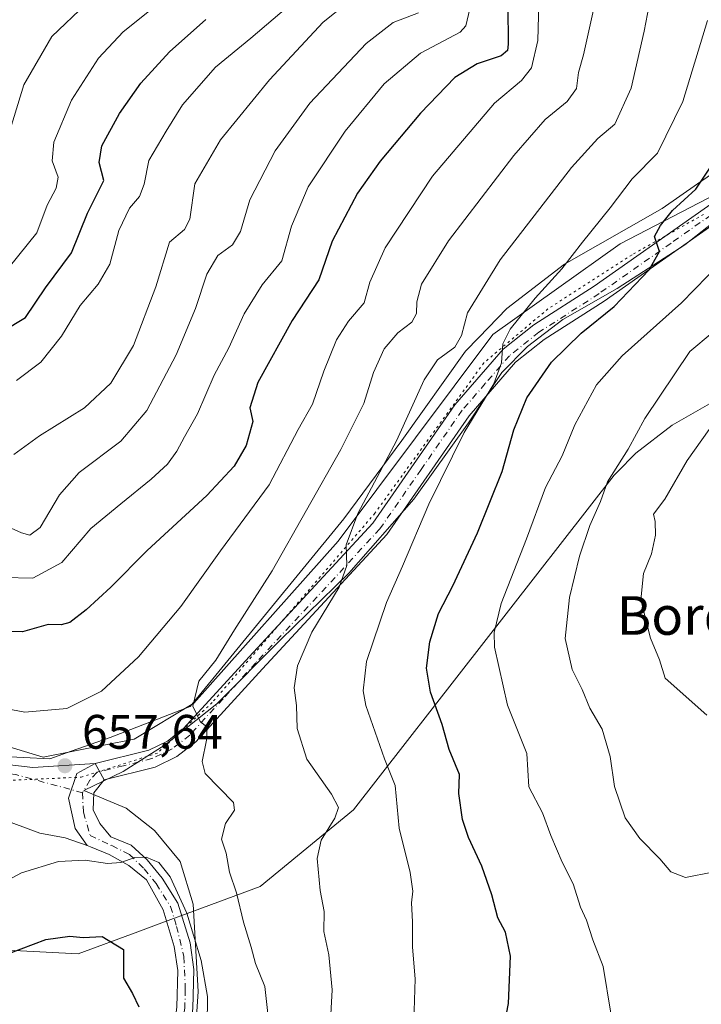
# Model space of a CAD drawing. Units: metres. Extents: x 634602 to 638057, y 4736686 to 4739066.
# Drawn here: x 634974 to 635115, y 4738527 to 4738731 of the extents above; entities that cross this region are included whole.
import ezdxf
from ezdxf.enums import TextEntityAlignment as Align

# ---------------------------------------------------------------- set-up
doc = ezdxf.new("R2010")
doc.units = ezdxf.units.M
doc.header["$MEASUREMENT"] = 0
doc.linetypes.add('DGN Style 4', pattern=[2.6384748266838614, 1.318413404963828, -0.6592067024819142, 0.001648016756204785, -0.6592067024819142])
doc.linetypes.add('DGN Style 5', pattern=[1.1536117293433497, 0.4944050268614355, -0.6592067024819142])
for name, color, linetype, lineweight in [('Arbolado forestal CxS', 92, 'Continuous', 0), ('Camino Cxs', 7, 'Continuous', 0), ('Camino eje', 30, 'DGN Style 4', 13), ('Curva de nivel maestra', 30, 'Continuous', 30), ('Curva de nivel normal', 30, 'Continuous', 0), ('Espacio natural protegido', 121, 'Continuous', 13), ('Espacio natural protegido CxS', 121, 'Continuous', 0), ('Pista pavimentada Cxs', 135, 'Continuous', 0), ('Pista pavimentada eje', 135, 'DGN Style 4', 0), ('Punto de cota en terreno', 7, 'Continuous', 0), ('Rótulo de punto de cota en terreno', 7, 'Continuous', 0), ('Texto cartográfico', 7, 'Continuous', 0), ('Vía pecuaria CxS', 92, 'Continuous', 13), ('Vía pecuaria eje', 92, 'DGN Style 5', 0)]:
    doc.layers.add(name, color=color, linetype=linetype, lineweight=lineweight)
doc.styles.add('Style-Arial', font='txt')

# ---------------------------------------------------------------- blocks, each defined once
blk = doc.blocks.new('*U4')
at = {"layer": 'Arbolado forestal CxS', "color": 92, "linetype": 'Continuous', "lineweight": 0}
blk.add_polyline3d([(634617.0663000002, 4738250.505200001, 683.1117999999988), (634609.9332999998, 4738616.069499999, 645.2704999999987), (634624.1996999999, 4738589.3465, 648.9026000000014), (634668.8903000001, 4738566.877699999, 646.5835999999981), (634707.8475000003, 4738560.084100001, 649.1904000000068), (634753.9649, 4738552.2763, 655.020399999994), (634755.6606999999, 4738552.6823, 654.9587999999932), (634794.9123000001, 4738562.069499999, 655.928700000004), (634806.8517000005, 4738573.942299999, 656.2158999999956), (634810.8479000004, 4738577.914100001, 656.254700000005), (634830.9184999998, 4738602.173900001, 657.6208000000044), (634852.0960999997, 4738613.767300001, 660.8058000000019), (634868.7203000003, 4738616.553099999, 660.8239999999934), (634891.2993000001, 4738613.728700001, 660.7446999999956), (634957.1520999996, 4738584.5507, 657.039300000004), (634978.7896999996, 4738577.961100001, 657.230899999995), (634997.6051000003, 4738581.726100001, 658.164499999999), (635009.9961000001, 4738589.187899999, 659.3224000000046), (635039.8925000001, 4738622.7093, 663.1919999999955), (635071.9287, 4738665.4915, 667.2351999999955), (635098.2703, 4738684.3147, 671.820000000007), (635123.6721000001, 4738697.4915, 677.1907999999967)], dxfattribs=at)
blk = doc.blocks.new('*U11')
at = {"layer": 'Espacio natural protegido CxS', "color": 121, "linetype": 'Continuous', "lineweight": 0, "flags": 128}
blk.add_lwpolyline([(635009.6824999999, 4738511.943600002), (635010.8960000004, 4738529.460499999), (635009.8364999993, 4738547.559400001), (635007.1366999989, 4738556.3654), (635001.8438999995, 4738562.8004), (634995.9740000009, 4738567.4374), (634987.2110999991, 4738571.090500002), (634995.3471999988, 4738575.0404), (635004.0684000013, 4738580.534300001), (635014.7266000008, 4738589.014100002), (635027.9009000009, 4738602.276900001), (635042.0743, 4738616.0806), (635055.5636999999, 4738631.3874), (635066.8731000008, 4738647.258199999), (635073.7843999992, 4738657.6481), (635079.0765000007, 4738663.029999998), (635086.3967000007, 4738668.605900002), (635097.6288999999, 4738675.0707), (635111.6221000003, 4738684.108499999), (635124.3454, 4738694.112299999)], dxfattribs=at)
blk = doc.blocks.new('5PATER')
at = {"layer": 'Punto de cota en terreno', "linetype": 'Continuous', "lineweight": 0}
h = blk.add_hatch(color=51, dxfattribs=at)
edge = h.paths.add_edge_path()
edge.add_ellipse((0, 0), major_axis=(-0.1095731443231308, -0.1110710700762829), ratio=0.9994222409660322, start_angle=0, end_angle=360)

msp = doc.modelspace()

# ---------------------------------------------------------------- linework, layer by layer
at = {"layer": 'Arbolado forestal CxS', "color": 92, "linetype": 'Continuous', "lineweight": 0}
for points in [[(635123.6721000001, 4738697.4915, 677.1907999999967), (635098.2703, 4738684.3147, 671.820000000007), (635071.9287, 4738665.4915, 667.2351999999955), (635039.8925000001, 4738622.7093, 663.1919999999955), (635009.9961000001, 4738589.187899999, 659.3224000000046), (634997.6051000003, 4738581.726100001, 658.164499999999), (634978.7896999996, 4738577.961100001, 657.230899999995), (634957.1520999996, 4738584.5507, 657.039300000004), (634891.2993000001, 4738613.728700001, 660.7446999999956), (634868.7203000003, 4738616.553099999, 660.8239999999934), (634852.0960999997, 4738613.767300001, 660.8058000000019), (634830.9184999998, 4738602.173900001, 657.6208000000044), (634810.8479000004, 4738577.914100001, 656.254700000005), (634806.8517000005, 4738573.942299999, 656.2158999999956), (634794.9123000001, 4738562.069499999, 655.928700000004), (634755.6606999999, 4738552.6823, 654.9587999999932)], [(635123.6721000001, 4738697.4915, 677.1907999999967), (635098.2703, 4738684.3147, 671.820000000007), (635071.9287, 4738665.4915, 667.2351999999955), (635039.8925000001, 4738622.7093, 663.1919999999955), (635009.9961000001, 4738589.187899999, 659.3224000000046), (634997.6051000003, 4738581.726100001, 658.164499999999), (634978.7896999996, 4738577.961100001, 657.230899999995), (634957.1520999996, 4738584.5507, 657.039300000004), (634891.2993000001, 4738613.728700001, 660.7446999999956), (634868.7203000003, 4738616.553099999, 660.8239999999934), (634852.0960999997, 4738613.767300001, 660.8058000000019), (634830.9184999998, 4738602.173900001, 657.6208000000044), (634810.8479000004, 4738577.914100001, 656.254700000005), (634806.8517000005, 4738573.942299999, 656.2158999999956), (634794.9123000001, 4738562.069499999, 655.928700000004)]]:
    msp.add_polyline3d(points, dxfattribs=at)
at = {"layer": 'Camino Cxs', "color": 7, "linetype": 'Continuous', "lineweight": 0, "extrusion": (0.0834541523183189, -0.1570977909589215, 0.9840506534404913), "elevation": -690779.0697711357, "flags": 128}
msp.add_lwpolyline([(2783819.174838776, 3824979.275301323), (2783819.174838776, 3824983.181681311)], dxfattribs=at)
msp.add_lwpolyline([(2783819.174838776, 3824979.275301323), (2783819.174838776, 3824983.181681311)], dxfattribs=at)
at = {"layer": 'Camino Cxs', "color": 7, "linetype": 'Continuous', "lineweight": 0}
for points in [[(634989.5900999998, 4738576.690099999, 658.8508000000002), (635000.6801000005, 4738579.450099999, 659.8969999999972), (635004.5301000001, 4738581.280099999, 659.755799999999), (635007.8601000002, 4738583.9001, 660.2578000000067), (635021.4600999998, 4738598.780099999, 663.9731999999931), (635047.0601000005, 4738626.4301, 667.3524999999936), (635064.0601000005, 4738650.960100001, 672.2017000000051), (635074.0301000001, 4738662.470100001, 673.9284999999945), (635080.3601000002, 4738667.5001, 674.2511999999988), (635092.8800999997, 4738675.550100001, 675.366200000004), (635122.6401000004, 4738696.460100001, 679.828800000003), (635129.7100999998, 4738702.420100001, 681.8383999999933), (635152.1101000002, 4738736.280099999, 688.1891000000032), (635173.2701000003, 4738768.0001, 692.0795999999973), (635184.1601, 4738794.270099999, 696.8019000000058), (635193.4101, 4738814.2301, 700.5625), (635196.5701000001, 4738825.440099999, 700.7581000000064), (635196.0201000003, 4738834.4001, 702.9694000000018)], [(635199.7100999998, 4738834.9801, 703.4495000000024), (635200.3300999999, 4738825.040100001, 702.4747000000062), (635196.9101, 4738812.940099999, 700.2837000000001), (635187.5701000001, 4738792.770099999, 697.3019999999962), (635176.5701000001, 4738766.2401, 693.0969999999943), (635155.2100999998, 4738734.220100001, 688.7399000000005), (635132.5201000003, 4738699.920100001, 681.4804000000004), (635124.9200999998, 4738693.5101, 679.0926999999938), (635094.9501, 4738672.460100001, 675.0236000000004), (635082.5301000001, 4738664.470100001, 675.8583000000071), (635076.6201, 4738659.770099999, 673.7796999999991), (635067.0000999998, 4738648.6801, 673.5280000000057), (635049.9700999996, 4738624.090100001, 669.7054999999964), (635024.2001, 4738596.2601, 664.7182999999932), (635010.4001000002, 4738581.170100001, 660.3876000000018), (635006.5000999998, 4738578.100099999, 659.452099999995), (635001.9501, 4738575.9301, 658.9330000000045), (634991.3935000002, 4738573.295299999, 658.1558999999979)], [(635124.9200999998, 4738693.5101, 679.0926999999938), (635094.9501, 4738672.460100001, 675.0236000000004), (635082.5301000001, 4738664.470100001, 675.8583000000071), (635076.6201, 4738659.770099999, 673.7796999999991), (635067.0000999998, 4738648.6801, 673.5280000000057), (635049.9700999996, 4738624.090100001, 669.7054999999964), (635024.2001, 4738596.2601, 664.7182999999932), (635010.4001000002, 4738581.170100001, 660.3876000000018), (635006.5000999998, 4738578.100099999, 659.452099999995), (635001.9501, 4738575.9301, 658.9330000000045), (634991.3935000002, 4738573.295299999, 658.1558999999979), (634989.5900999998, 4738576.690099999, 658.8508000000002), (635000.6801000005, 4738579.450099999, 659.8969999999972), (635004.5301000001, 4738581.280099999, 659.755799999999), (635007.8601000002, 4738583.9001, 660.2578000000067), (635021.4600999998, 4738598.780099999, 663.9731999999931), (635047.0601000005, 4738626.4301, 667.3524999999936), (635064.0601000005, 4738650.960100001, 672.2017000000051), (635074.0301000001, 4738662.470100001, 673.9284999999945), (635080.3601000002, 4738667.5001, 674.2511999999988), (635092.8800999997, 4738675.550100001, 675.366200000004), (635122.6401000004, 4738696.460100001, 679.828800000003)], [(635006.4600999998, 4738526.210100001, 653.8542000000016), (635006.6501000002, 4738533.8201, 654.4098999999987), (635005.9401000004, 4738538.800100001, 655.0396999999939), (635003.6300999997, 4738546.370100001, 655.2048000000068), (635000.1815, 4738552.601700001, 655.0037000000011), (634996.5383000001, 4738555.561899999, 655.5393999999942), (634992.4397, 4738557.8389, 656.4339000000036), (634988.5686999997, 4738559.4329, 657.226999999999), (634987.8718999998, 4738559.6753, 657.267399999997), (634985.4165000003, 4738563.217900001, 656.1438000000053), (634984.0415000003, 4738569.482100001, 657.0767999999953), (634985.7654999997, 4738574.576900001, 658.2608999999939), (634989.5900999998, 4738576.690099999, 658.8508000000002), (634991.3935000002, 4738573.295299999, 658.1558999999979), (634989.2516999999, 4738570.590500001, 657.6058000000048), (634989.1379000006, 4738567.061100001, 657.1977999999945), (634990.5040999996, 4738564.2147, 656.658500000005), (634992.7811000004, 4738561.4823, 656.3224000000046), (634996.9937000005, 4738559.774499999, 655.9042000000045), (635000.2955, 4738556.7005, 655.9042000000045), (635003.4501, 4738552.9001, 655.8218999999954), (635006.6801000005, 4738547.7601, 657.8911999999982), (635009.2001, 4738539.520099999, 657.9079000000056), (635009.9801000003, 4738534.020099999, 657.9048999999941), (635009.7801000001, 4738525.950099999, 656.7109999999957)], [(634989.5900999998, 4738576.690099999, 658.8508000000002), (634985.7654999997, 4738574.576900001, 658.2608999999939), (634984.0415000003, 4738569.482100001, 657.0767999999953), (634985.4165000003, 4738563.217900001, 656.1438000000053), (634987.8718999998, 4738559.6753, 657.267399999997)], [(634991.3935000002, 4738573.295299999, 658.1558999999979), (634989.2516999999, 4738570.590500001, 657.6058000000048), (634989.1379000006, 4738567.061100001, 657.1977999999945), (634990.5040999996, 4738564.2147, 656.658500000005), (634992.7811000004, 4738561.4823, 656.3224000000046), (634996.9937000005, 4738559.774499999, 655.9042000000045), (635000.2955, 4738556.7005, 655.9042000000045), (635003.4501, 4738552.9001, 655.8218999999954), (635006.6801000005, 4738547.7601, 657.8911999999982), (635009.2001, 4738539.520099999, 657.9079000000056), (635009.9801000003, 4738534.020099999, 657.9048999999941), (635009.7801000001, 4738525.950099999, 656.7109999999957), (635003.5401, 4738478.890100001, 655.4713999999949), (634999.9801000003, 4738442.7301, 655.0337000000001), (634992.5301000001, 4738396.440099999, 651.3665000000037), (634991.9001000002, 4738376.8201, 651.4036999999954), (634996.1700999998, 4738335.5701, 650.0022000000026)], [(634992.8701, 4738335.200099999, 648.9189000000042), (634988.5601000005, 4738376.710100001, 650.2516000000032), (634989.2200999996, 4738396.7601, 650.7486999999965), (634996.6801000005, 4738443.1601, 652.1993999999977), (635000.2301000003, 4738479.270099999, 654.1875), (635006.4600999998, 4738526.210100001, 653.8542000000016), (635006.6501000002, 4738533.8201, 654.4098999999987), (635005.9401000004, 4738538.800100001, 655.0396999999939), (635003.6300999997, 4738546.370100001, 655.2048000000068), (635000.1815, 4738552.601700001, 655.0037000000011), (634996.5383000001, 4738555.561899999, 655.5393999999942), (634992.4397, 4738557.8389, 656.4339000000036), (634988.5686999997, 4738559.4329, 657.226999999999), (634987.8718999998, 4738559.6753, 657.267399999997)]]:
    msp.add_polyline3d(points, dxfattribs=at)
at = {"layer": 'Camino eje', "color": 30, "linetype": 'DGN Style 4', "lineweight": 13}
for points in [[(635123.7801000001, 4738694.985099999, 679.2543000000006), (635108.7950999998, 4738684.460100001, 677.9021999999968), (635093.9151, 4738674.005100001, 674.9896000000008), (635081.4451000001, 4738665.985099999, 674.736699999994), (635075.3251, 4738661.120100001, 673.4241000000038), (635070.3400999998, 4738655.3651, 672.4259000000021), (635065.5301000001, 4738649.8201, 672.4593000000023), (635057.0301000001, 4738637.5551, 669.8365000000049), (635048.5151000004, 4738625.2601, 668.3530000000028), (635022.8300999999, 4738597.520099999, 663.5066999999982), (635016.0301000001, 4738590.0801, 662.0556999999973), (635009.1300999997, 4738582.5351, 660.046199999997), (635005.5151000004, 4738579.690099999, 659.5274999999965), (635003.2401000002, 4738578.6051, 659.2589000000007), (635001.3151000004, 4738577.690099999, 658.9588999999978), (634995.4250999996, 4738576.220100001, 658.7715000000027), (634989.8800999997, 4738574.840100001, 658.4082999999955), (634988.4600999998, 4738573.2391, 657.8950999999943), (634986.9518999998, 4738570.619700001, 657.3390999999974)], [(634986.9518999998, 4738570.619700001, 657.3390999999974), (634987.1107000001, 4738566.571699999, 656.7455000000045), (634988.5170999998, 4738561.761499999, 656.3141999999935), (634993.0088999998, 4738559.660700001, 656.312699999995), (634996.6520999996, 4738557.8389, 655.5356999999931), (634999.7260999996, 4738554.878900001, 655.4367000000057), (635002.1851000005, 4738551.790100001, 654.8261000000057), (635005.1551000001, 4738547.065099999, 656.5141000000004), (635006.4151, 4738542.9451, 656.2807999999932), (635007.9250999996, 4738536.670100001, 655.511799999993), (635008.2150999998, 4738529.8851, 655.0537999999942), (635008.1201, 4738526.0801, 654.7179999999935), (635005.0000999998, 4738502.550100001, 655.5840999999928), (635001.8850999996, 4738479.0801, 653.9391000000032), (635000.1101000002, 4738461.0251, 655.3888000000006), (634998.3300999999, 4738442.9451, 652.9594999999972), (634994.6051000003, 4738419.800100001, 651.8643000000011), (634990.8750999998, 4738396.600099999, 651.0412000000069), (634990.5601000005, 4738386.790100001, 650.9807000000001), (634990.2301000003, 4738376.765100001, 650.8270000000048), (634992.3850999996, 4738356.0101, 649.936400000006), (634994.5201000003, 4738335.3851, 649.4563000000053)]]:
    msp.add_polyline3d(points, dxfattribs=at)
at = {"layer": 'Curva de nivel maestra', "color": 30, "linetype": 'Continuous', "lineweight": 30, "flags": 128}
for points, elevation in [([(635074.9900000002, 4738733.5001), (635075.0800000001, 4738725.6601), (635074.9000000004, 4738724.3201), (635073.6399999997, 4738723.210100001), (635068.6600000003, 4738721.600099999), (635064.0300000003, 4738718.770099999), (635056.9500000002, 4738711.380100001), (635048.5999999996, 4738701.440099999), (635043.8499999996, 4738694.780099999), (635038.6500000004, 4738684.870100001), (635035.8600000005, 4738676.8301), (635030.3300000001, 4738668.4101), (635023.2699999996, 4738655.600099999), (635021.5700000003, 4738650.340100001), (635022.1799999997, 4738647.530099999), (635020.7999999998, 4738642.520099999), (635018.3600000005, 4738638.2401), (635012.6600000003, 4738632.1801), (635000.3300000001, 4738620.8101), (634992.7699999996, 4738613.220100001), (634987.6699999999, 4738608.4801), (634984.3300000001, 4738605.860099999), (634982.5199999996, 4738605.380100001), (634979.7999999998, 4738605.440099999), (634974.5099999999, 4738603.970100001), (634970.5899999999, 4738604.0001)], 650), ([(634970.4500000002, 4738666.2501), (634975.1600000003, 4738669.030099999), (634979.25, 4738675.1801), (634984.6500000004, 4738682.4301), (634988, 4738690.6601), (634991.3399999999, 4738697.440099999), (634990.3799999999, 4738701.170100001), (634990.9100000003, 4738704.620100001), (634994.5899999999, 4738711.300100001), (634998.9900000002, 4738717.550100001), (635004.9699999997, 4738724.0701), (635012.4400000004, 4738730.790100001)], 625), ([(635073.7000000002, 4738519.4101), (635075.1200000001, 4738527.0001), (635075.5700000003, 4738536.780099999), (635074.5, 4738541.7601), (635072.9100000003, 4738544.720100001), (635071.7000000002, 4738549.5001), (635069.6299999999, 4738555.4301), (635066.8499999996, 4738561.3201), (635065.6200000001, 4738565.090100001), (635064.8600000005, 4738570.4801), (635065, 4738574.380100001), (635062.8200000003, 4738579.5701), (635061.3799999999, 4738584.7301), (635059.0199999996, 4738591.450099999), (635058.1799999997, 4738596.390100001), (635058.8499999996, 4738601.860099999), (635060.6399999997, 4738607.720100001), (635063.5899999999, 4738613.450099999), (635068.7400000002, 4738624.450099999), (635073.8300000001, 4738637.120100001), (635076.2400000002, 4738645.780099999), (635078.9500000002, 4738652.440099999), (635084.0599999997, 4738659.780099999), (635090.2000000002, 4738665.8301), (635097.0300000003, 4738671.3201), (635104.2599999999, 4738678.9001), (635106.3799999999, 4738682.720100001), (635105.3600000005, 4738685.800100001), (635106.6399999997, 4738688.130100001), (635109.1100000005, 4738691.220100001), (635113.9299999997, 4738695.6501), (635120.4800000006, 4738705.440099999)], 674.9999999999999), ([(634950.7599999999, 4738523.4001), (634959.3700000001, 4738530.050100001), (634969.0899999999, 4738536.360099999), (634979.3300000001, 4738540.2501), (634984.3399999999, 4738540.940099999), (634987.0499999998, 4738540.610099999), (634991.0099999999, 4738540.860099999), (634995.4199999999, 4738538.1601), (634995.4000000004, 4738532.200099999), (634997.2800000003, 4738529.0601), (634998.5700000003, 4738526.290100001)], 650)]:
    msp.add_lwpolyline(points, dxfattribs=dict(at, elevation=elevation))
at = {"layer": 'Curva de nivel normal', "color": 30, "linetype": 'Continuous', "lineweight": 0, "flags": 128}
for points, elevation in [([(635038.0700000003, 4738519.6801), (635038.6299999999, 4738529.770099999), (635037.9400000004, 4738537.0801), (635036.8700000001, 4738541.9001), (635036.9500000002, 4738545.9901), (635036.1399999997, 4738550.390100001), (635035.5099999999, 4738557.020099999), (635036.3300000001, 4738560.790100001), (635039.1799999997, 4738565.350099999), (635039.9400000004, 4738567.540100001), (635038.4600000001, 4738570.290100001), (635033.3899999997, 4738577.600099999), (635031.3700000001, 4738583.9301), (635031.2699999996, 4738588.690099999), (635030.79, 4738592.340100001), (635031.4199999999, 4738596.9001), (635034.4100000003, 4738603.870100001), (635040.0599999997, 4738613.1801), (635041.6399999997, 4738617.6801), (635041.5, 4738621.9801), (635043.9400000004, 4738628.470100001), (635051.9199999999, 4738643.530099999), (635057.7100000001, 4738656.130100001), (635060.4500000002, 4738660.270099999), (635064, 4738662.880100001), (635065.4000000004, 4738665.350099999), (635066.6200000001, 4738670.040100001), (635073.4199999999, 4738680.9801), (635088.1600000003, 4738700.110099999), (635093.6299999999, 4738706.110099999), (635097.1299999999, 4738709.110099999), (635100.5300000003, 4738716.540100001), (635103.2000000002, 4738728.370100001), (635107.3799999999, 4738749.940099999)], 665), ([(634970.6600000003, 4738615.210100001), (634976.6600000003, 4738615.0801), (634982.6600000003, 4738618.290100001), (634988.6600000003, 4738625.370100001), (634994.8700000001, 4738630.4801), (635001.1699999999, 4738635.530099999), (635004.54, 4738638.640100001), (635006.5, 4738641.380100001), (635008.0300000003, 4738644.3301), (635010.75, 4738649.120100001), (635014.2000000002, 4738657.110099999), (635017.25, 4738662.780099999), (635020.4199999999, 4738669.780099999), (635024.1500000004, 4738675.780099999), (635028.1900000004, 4738680.780099999), (635030.2199999997, 4738687.940099999), (635033.6699999999, 4738696.100099999), (635041.3200000003, 4738707.610099999), (635049.3899999997, 4738717.440099999), (635056.9199999999, 4738723.780099999), (635065.1299999999, 4738728.110099999), (635066.2800000003, 4738729.440099999), (635068.3200000003, 4738738.030099999)], 645), ([(635081.4400000004, 4738734.110099999), (635081.1799999997, 4738726.440099999), (635079.9100000003, 4738720.780099999), (635077.8499999996, 4738718.110099999), (635072.2100000001, 4738713.4301), (635059.4299999997, 4738698.3101), (635049.5700000003, 4738683.450099999), (635046.4400000004, 4738676.360099999), (635045.2800000003, 4738672.110099999), (635042.04, 4738668.270099999), (635039.5, 4738664.4301), (635036.9100000003, 4738657.960100001), (635034.5800000001, 4738651.0701), (635031.5999999996, 4738645.8201), (635025.5599999997, 4738634.360099999), (635015.5, 4738620.720100001), (635007.3200000003, 4738609.200099999), (634998.5199999996, 4738598.800100001), (634990.8399999999, 4738591.6601), (634983.6900000004, 4738588.100099999), (634974.9600000001, 4738587.290100001), (634966.8899999997, 4738588.8201)], 655), ([(634969.6900000004, 4738676.970100001), (634977.4600000001, 4738686.5801), (634979.6100000005, 4738692.3301), (634981.5099999999, 4738695.860099999), (634981.8799999999, 4738698.140100001), (634980.6299999999, 4738701.460100001), (634981, 4738705.380100001), (634984.6600000003, 4738714.030099999), (634990.2599999999, 4738722.7501), (634995.3799999999, 4738728.220100001), (635002.5599999997, 4738733.940099999)], 620.0000000000001), ([(634971.2699999996, 4738705.690099999), (634974.7699999996, 4738717.220100001), (634980.5899999999, 4738727.270099999), (634987.6600000003, 4738733.9801)], 615.0000000000001), ([(635041.7699999996, 4738734.2401), (635036.7699999996, 4738730.200099999), (635025.6500000004, 4738718.290100001), (635015.5199999996, 4738705.840100001), (635010.1900000004, 4738696.700099999), (635009.1399999997, 4738689.440099999), (635008.0800000001, 4738687.300100001), (635004.9500000002, 4738684.620100001), (635002.0999999996, 4738675.4301), (634997.5199999996, 4738663.2601), (634992.79, 4738655.4801), (634987.3399999999, 4738650.3201), (634978.04, 4738644.540100001), (634972.7400000002, 4738640.670100001)], 635), ([(635031.0599999997, 4738734.8201), (635021.8099999997, 4738726.890100001), (635014.4500000002, 4738720.880100001), (635007.6699999999, 4738713.120100001), (635004.2400000002, 4738707.6501), (635000.6399999997, 4738701.540100001), (634999.7199999997, 4738696.630100001), (634998.7599999999, 4738694.110099999), (634996.6399999997, 4738691.720100001), (634994.4400000004, 4738687.0701), (634992.5800000001, 4738680.110099999), (634990.1900000004, 4738675.960100001), (634986.4600000001, 4738671.5601), (634982.6200000001, 4738665.170100001), (634978.3300000001, 4738659.8201), (634973.2699999996, 4738655.9801)], 630.0000000000001), ([(634965.0800000001, 4738628.5801), (634974.2800000003, 4738624.420100001), (634976.0099999999, 4738623.960100001), (634978.1799999997, 4738625.540100001), (634982.1600000003, 4738632.3101), (634986.2599999999, 4738636.920100001), (634994.8799999999, 4738643.4301), (635000.2400000002, 4738649.780099999), (635006.2999999998, 4738661.280099999), (635010.3600000005, 4738670.890100001), (635012.6600000003, 4738678.0001), (635014.9299999997, 4738681.870100001), (635017.9600000001, 4738684.110099999), (635019.6699999999, 4738686.860099999), (635021.5599999997, 4738693.440099999), (635026.8099999997, 4738703.530099999), (635034.0099999999, 4738713.440099999), (635045.7000000002, 4738725.780099999), (635051.2800000003, 4738730.140100001), (635056.5, 4738732.120100001)], 640), ([(635025.3099999997, 4738524.870100001), (635024.6699999999, 4738530.470100001), (635022.7199999997, 4738535.270099999), (635021.8499999996, 4738538.640100001), (635020.25, 4738543.790100001), (635018.7999999998, 4738549.860099999), (635017.3499999996, 4738554.200099999), (635016.6900000004, 4738558.0801), (635015.6900000004, 4738560.970100001), (635016.5300000003, 4738564.280099999), (635018.4199999999, 4738567.030099999), (635018.2199999997, 4738568.620100001), (635012.3099999997, 4738574.590100001), (635011.7100000001, 4738577.0701), (635012.6299999999, 4738581.540100001), (635012.75, 4738584.210100001), (635011.2999999998, 4738585.340100001), (635009.7599999999, 4738588.5801), (635011.0199999996, 4738593.700099999), (635014.54, 4738598.100099999), (635018.4400000004, 4738604.360099999), (635026.1799999997, 4738616.5801), (635040.4400000004, 4738641.700099999), (635045.1900000004, 4738651.2401), (635047.1600000003, 4738657.640100001), (635049.4199999999, 4738662.5601), (635052.2000000002, 4738665.890100001), (635055.0899999999, 4738668.050100001), (635056.1100000005, 4738669.860099999), (635056.1600000003, 4738672.2601), (635057.1399999997, 4738675.960100001), (635062.7199999997, 4738684.950099999), (635076.2199999997, 4738702.610099999), (635082.7599999999, 4738710.0701), (635087.3200000003, 4738713.780099999), (635089.25, 4738716.440099999), (635089.6399999997, 4738719.800100001), (635090.6900000004, 4738723.440099999), (635092.7100000001, 4738732.790100001)], 660), ([(635055.4800000006, 4738521.020099999), (635055.8200000003, 4738532.100099999), (635055.29, 4738538.640100001), (635055.2699999996, 4738543.860099999), (635055.0199999996, 4738547.790100001), (635055.3200000003, 4738550.2301), (635054.7699999996, 4738554.110099999), (635052.5, 4738563.300100001), (635051.6500000004, 4738572.120100001), (635049.4900000002, 4738577.620100001), (635045.5899999999, 4738588.6801), (635045.0300000003, 4738591.7501), (635045.7599999999, 4738597.780099999), (635049.8499999996, 4738610.050100001), (635053.2199999997, 4738617.520099999), (635058.6699999999, 4738630.390100001), (635065.9800000006, 4738645.200099999), (635072.0800000001, 4738655.300100001), (635073.7000000002, 4738659.640100001), (635073.9500000002, 4738663.5601), (635075.5099999999, 4738666.6601), (635080.6500000004, 4738673.020099999), (635086.1799999997, 4738679.120100001), (635090.4400000004, 4738684.6501), (635096.1600000003, 4738691.780099999), (635100.7199999997, 4738697.780099999), (635105.9600000001, 4738703.110099999), (635111.25, 4738713.780099999), (635116.3099999997, 4738730.530099999)], 670.0000000000001), ([(635096.3499999996, 4738524.970100001), (635094.7599999999, 4738534.640100001), (635092.6100000005, 4738540.170100001), (635091.3200000003, 4738544.2601), (635090.0599999997, 4738546.9001), (635088.5, 4738551.7301), (635086.2599999999, 4738556.2301), (635083.9299999997, 4738561.7501), (635082.1500000004, 4738566.460100001), (635079.3300000001, 4738571.860099999), (635078.9500000002, 4738578.720100001), (635074.9400000004, 4738588.790100001), (635072.2100000001, 4738600.800100001), (635072.1399999997, 4738603.8101), (635073.5999999996, 4738609.8201), (635078.8700000001, 4738623.210100001), (635082.79, 4738633.8201), (635086.25, 4738640.370100001), (635088.8799999999, 4738646.8301), (635093.3600000005, 4738655.110099999), (635098.7000000002, 4738661.110099999), (635110.9400000004, 4738672.0701), (635127.1200000001, 4738688.630100001)], 680), ([(635117.4000000004, 4738554.190099999), (635111.8200000003, 4738553.040100001), (635108.7400000002, 4738554.210100001), (635106.4600000001, 4738556.9301), (635102.3200000003, 4738561.120100001), (635099.3200000003, 4738565.440099999), (635097.1100000005, 4738571.9001), (635096.1799999997, 4738578.120100001), (635094.5099999999, 4738583.790100001), (635091.9900000002, 4738588.110099999), (635090.3600000005, 4738591.9901), (635088.2999999998, 4738596.140100001), (635086.9000000004, 4738602.540100001), (635087.7800000003, 4738611.090100001), (635089.8300000001, 4738619.610099999), (635091.9600000001, 4738625.9901), (635094.1799999997, 4738630.960100001), (635095.6699999999, 4738635.030099999), (635099.9299999997, 4738641.800100001), (635103.3600000005, 4738648.120100001), (635112.6500000004, 4738662.0001), (635126.5800000001, 4738673.590100001)], 685), ([(635116.1900000004, 4738586.6601), (635107.5599999997, 4738594.360099999), (635106.4100000003, 4738598.130100001), (635104.5499999998, 4738602.6601), (635102.5300000003, 4738610.540100001), (635103.0599999997, 4738616.0001), (635104.75, 4738620.120100001), (635105.5499999998, 4738623.960100001), (635105.5, 4738626.8101), (635105.1799999997, 4738628.290100001), (635107.5099999999, 4738631.450099999), (635112.1600000003, 4738639.450099999), (635120.8799999999, 4738651.780099999)], 690), ([(634931.1600000003, 4738524.0001), (634937.1900000004, 4738529.4001), (634944.4199999999, 4738534.800100001), (634950.3799999999, 4738539.5801), (634953.1500000004, 4738542.120100001), (634956.3399999999, 4738544.140100001), (634959.2100000001, 4738546.4101), (634963.8499999996, 4738549.090100001), (634968.7100000001, 4738551.040100001), (634974.3300000001, 4738554.0001), (634981.9400000004, 4738556.370100001), (634987.4699999997, 4738556.640100001), (634992.1100000005, 4738555.950099999), (634994.8899999997, 4738556.1601), (634997.79, 4738557.220100001), (635000.1399999997, 4738557.2601), (635002.7100000001, 4738556.170100001), (635005.0800000001, 4738553.210100001), (635008.5300000003, 4738545.6601), (635011.4800000006, 4738535.890100001), (635012.8099999997, 4738528.390100001), (635012.7800000003, 4738522.4101)], 655)]:
    msp.add_lwpolyline(points, dxfattribs=dict(at, elevation=elevation))
at = {"layer": 'Espacio natural protegido', "color": 121, "linetype": 'Continuous', "lineweight": 13, "flags": 128}
msp.add_lwpolyline([(635009.6825000005, 4738511.943600004), (635010.896000001, 4738529.4605), (635009.8365000021, 4738547.559400001), (635007.1367000017, 4738556.365400001), (635001.8439, 4738562.800399999), (634995.9740000013, 4738567.437400001), (634987.2111000019, 4738571.090500004), (634995.3472000017, 4738575.040400002), (635004.0684000019, 4738580.534300001), (635014.7266000013, 4738589.014100002), (635027.9009000014, 4738602.2769), (635042.0743000006, 4738616.080600001), (635055.5637000005, 4738631.387400001), (635066.8731000014, 4738647.258199999), (635073.784400002, 4738657.648100001), (635079.0765000012, 4738663.029999999), (635086.3967000013, 4738668.605900003), (635097.6289000004, 4738675.070700001), (635111.6221000009, 4738684.1085), (635124.3454000006, 4738694.1123)], dxfattribs=at)
msp.add_lwpolyline([(635009.6825000005, 4738511.943600004), (635010.896000001, 4738529.4605), (635009.8365000021, 4738547.559400001), (635007.1367000017, 4738556.365400001), (635001.8439, 4738562.800399999), (634995.9740000013, 4738567.437400001), (634987.2111000019, 4738571.090500004), (634995.3472000017, 4738575.040400002), (635004.0684000019, 4738580.534300001), (635014.7266000013, 4738589.014100002), (635027.9009000014, 4738602.2769), (635042.0743000006, 4738616.080600001), (635055.5637000005, 4738631.387400001), (635066.8731000014, 4738647.258199999), (635073.784400002, 4738657.648100001), (635079.0765000012, 4738663.029999999), (635086.3967000013, 4738668.605900003), (635097.6289000004, 4738675.070700001), (635111.6221000009, 4738684.1085), (635124.3454000006, 4738694.1123)], dxfattribs=at)
at = {"layer": 'Pista pavimentada Cxs', "color": 135, "linetype": 'Continuous', "lineweight": 0}
for points in [[(634801.1300999997, 4738570.120100001, 661.8264999999956), (634808.9901000002, 4738575.3101, 663.6119000000035), (634817.9401000004, 4738583.040100001, 659.3298000000068), (634841.4200999998, 4738608.0801, 663.5040000000008), (634850.7401000002, 4738614.0701, 666.5767000000051), (634858.9600999998, 4738616.4901, 662.835699999996), (634868.0900999998, 4738616.880100001, 664.4864999999991), (634878.6401000004, 4738616.090100001, 664.7805999999982), (634893.7801000001, 4738612.120100001, 665.720100000006), (634910.8000999996, 4738606.140100001, 663.1481000000058), (634920.2200999996, 4738601.770099999, 662.468200000003), (634954.4301000005, 4738580.280099999, 659.0755000000064), (634960.8601000002, 4738577.640100001, 658.0580999999949), (634963.5401, 4738577.340100001, 657.9235000000045), (634976.6601, 4738575.850099999, 659.0307999999932), (634989.5900999998, 4738576.690099999, 658.8508000000002)], [(634987.8718999998, 4738559.6753, 657.267399999997), (634983.3315000003, 4738561.2545, 656.6775000000052), (634978.0943, 4738562.279300001, 656.3666999999987), (634966.7001, 4738566.4801, 657.3803999999947), (634952.7200999996, 4738576.960100001, 658.6067999999941), (634918.4401000004, 4738598.4901, 662.6385000000009), (634909.4001000002, 4738602.690099999, 662.6848000000027), (634892.6901000004, 4738608.550100001, 664.3512000000047), (634878.0201000003, 4738612.4001, 663.799199999994), (634868.0301000001, 4738613.1501, 663.6371999999974), (634859.5701000001, 4738612.790100001, 662.631899999993), (634852.3000999996, 4738610.6501, 664.0908000000054), (634848.0301000001, 4738607.9001, 663.934699999998)], [(634963.5401, 4738577.340100001, 657.9235000000045), (634976.6601, 4738575.850099999, 659.0307999999932), (634989.5900999998, 4738576.690099999, 658.8508000000002), (634985.7654999997, 4738574.576900001, 658.2608999999939), (634984.0415000003, 4738569.482100001, 657.0767999999953), (634985.4165000003, 4738563.217900001, 656.1438000000053), (634987.8718999998, 4738559.6753, 657.267399999997), (634983.3315000003, 4738561.2545, 656.6775000000052), (634978.0943, 4738562.279300001, 656.3666999999987), (634966.7001, 4738566.4801, 657.3803999999947)], [(634989.5900999998, 4738576.690099999, 658.8508000000002), (634985.7654999997, 4738574.576900001, 658.2608999999939), (634984.0415000003, 4738569.482100001, 657.0767999999953), (634985.4165000003, 4738563.217900001, 656.1438000000053), (634987.8718999998, 4738559.6753, 657.267399999997)]]:
    msp.add_polyline3d(points, dxfattribs=at)
at = {"layer": 'Pista pavimentada eje', "color": 135, "linetype": 'DGN Style 4', "lineweight": 0}
msp.add_polyline3d([(634986.9518999998, 4738570.619700001, 657.3390999999974), (634973.1275000004, 4738574.380100001, 657.966499999995), (634966.5674999999, 4738575.1251, 657.7929000000004), (634963.0800999999, 4738575.520099999, 657.7966000000015), (634961.7401000002, 4738575.670100001, 657.8439999999973), (634954.8054999998, 4738578.114900001, 658.4686999999976), (634936.4351000005, 4738589.3851, 660.6863000000012), (634919.3300999999, 4738600.130100001, 662.4162000000069), (634914.6201, 4738602.315099999, 662.0565999999963), (634910.1001000004, 4738604.415100001, 662.8589000000065), (634901.5900999998, 4738607.405099999, 662.9501000000018), (634893.2351000002, 4738610.335100001, 664.8858000000037), (634878.3300999999, 4738614.245100001, 664.1916000000056), (634868.0601000005, 4738615.015100001, 664.064400000003), (634859.2651000004, 4738614.640100001, 662.7715000000027), (634851.5201000003, 4738612.360099999, 664.9817999999941), (634849.3850999996, 4738610.985099999, 666.4146000000037), (634846.7499000002, 4738609.291300001, 665.5118999999977)], dxfattribs=at)
at = {"layer": 'Vía pecuaria CxS', "color": 92, "linetype": 'Continuous', "lineweight": 13}
for points in [[(634796.6430000003, 4738574.398, 663.1487000000052), (634813.073, 4738586.501, 663.766300000003), (634838.9280000003, 4738611.471999999, 666.7612999999983), (634850.6069999998, 4738619.172, 668.130799999999), (634861.494, 4738621.396000001, 667.2985000000045), (634870.1399999997, 4738621.039999999, 667.391499999998), (634893.1020000001, 4738615.856000001, 667.5470000000059), (634921.6930000001, 4738603.293, 663.3475000000036), (634949.7000000002, 4738583.828000001, 660.172900000005), (634963.7699999996, 4738578.487000001, 658.9701999999961), (634980.1749999998, 4738577.632999999, 660.0100999999995), (634984.6173, 4738579.2006, 660.9698000000062), (634992.6749999998, 4738582.044, 664.6309000000037), (635009.25, 4738588.470000001, 662.1904000000068), (635041.0410000002, 4738627.355000001, 669.0675999999949), (635053.0769999997, 4738643.571000001, 673.8800000000047), (635066.216, 4738662.094000001, 673.2831000000006), (635068.9800000006, 4738664.914999999, 673.529999999999), (635074.8260000005, 4738670.882999999, 674.1296000000002), (635086.7319999998, 4738680.112000001, 674.9869000000035), (635106.9819999998, 4738691.646000001, 680.6490000000049), (635114.2659999998, 4738696.714000001, 680.7207000000053), (635119.1569999997, 4738700.117000001, 680.8880000000064)], [(634796.6430000003, 4738574.398, 663.1487000000052), (634813.073, 4738586.501, 663.766300000003), (634838.9280000003, 4738611.471999999, 666.7612999999983), (634850.6069999998, 4738619.172, 668.130799999999), (634861.494, 4738621.396000001, 667.2985000000045), (634870.1399999997, 4738621.039999999, 667.391499999998), (634893.1020000001, 4738615.856000001, 667.5470000000059), (634921.6930000001, 4738603.293, 663.3475000000036), (634949.7000000002, 4738583.828000001, 660.172900000005), (634963.7699999996, 4738578.487000001, 658.9701999999961), (634980.1749999998, 4738577.632999999, 660.0100999999995), (634984.6173, 4738579.2006, 660.9698000000062), (634992.6749999998, 4738582.044, 664.6309000000037), (635009.25, 4738588.470000001, 662.1904000000068), (635041.0410000002, 4738627.355000001, 669.0675999999949), (635053.0769999997, 4738643.571000001, 673.8800000000047), (635066.216, 4738662.094000001, 673.2831000000006), (635068.9800000006, 4738664.914999999, 673.529999999999), (635074.8260000005, 4738670.882999999, 674.1296000000002), (635086.7319999998, 4738680.112000001, 674.9869000000035), (635106.9819999998, 4738691.646000001, 680.6490000000049), (635114.2659999998, 4738696.714000001, 680.7207000000053), (635119.1569999997, 4738700.117000001, 680.8880000000064)], [(635128.3465, 4738657.781400001, 697.5026999999973), (635108.9950000001, 4738646.759199999, 692.8003000000026), (635101.4901000002, 4738640.9417, 691.6444000000047), (635097.5548, 4738636.9243, 691.0437999999995), (635097.0067999996, 4738636.365, 690.7881000000052), (635043.0499999998, 4738567.060000001, 667.1101999999955), (635023.7090999996, 4738551.174799999, 667.997000000003), (635009.9228999997, 4738546.091600001, 660.549199999994), (635003.9452000001, 4738543.887499999, 655.0580999999949), (634998.3925999999, 4738541.8402, 653.7402000000002), (634986.0110999999, 4738537.275, 655.0642999999982), (634955.4326999999, 4738538.866900001, 658.997000000003), (634930.9084000001, 4738548.176300001, 664.542300000001), (634902.0502000004, 4738568.232899999, 678.1919999999955), (634880.5365000004, 4738577.686100001, 684.4676000000036), (634866.8063000003, 4738579.7393, 682.9780000000028), (634857.994, 4738574.2762, 682.1619999999966), (634838.9434000002, 4738555.876900001, 680.584600000002), (634823.3797000004, 4738544.4121, 671.4959999999992), (634816.4742000002, 4738539.325200001, 675.6199000000051), (634815.0598999998, 4738538.283399999, 677.124299999996), (634789.165, 4738530.038000001, 679.0093999999954), (634739.8277000004, 4738524.0131, 677.676099999997)], [(635128.3465, 4738657.781400001, 697.5026999999973), (635108.9950000001, 4738646.759199999, 692.8003000000026), (635101.4901000002, 4738640.9417, 691.6444000000047), (635097.5548, 4738636.9243, 691.0437999999995), (635097.0067999996, 4738636.365, 690.7881000000052), (635043.0499999998, 4738567.060000001, 667.1101999999955), (635023.7090999996, 4738551.174799999, 667.997000000003), (635009.9228999997, 4738546.091600001, 660.549199999994), (635003.9452000001, 4738543.887499999, 655.0580999999949), (634998.3925999999, 4738541.8402, 653.7402000000002), (634986.0110999999, 4738537.275, 655.0642999999982), (634955.4326999999, 4738538.866900001, 658.997000000003), (634930.9084000001, 4738548.176300001, 664.542300000001), (634902.0502000004, 4738568.232899999, 678.1919999999955), (634880.5365000004, 4738577.686100001, 684.4676000000036), (634866.8063000003, 4738579.7393, 682.9780000000028), (634857.994, 4738574.2762, 682.1619999999966), (634838.9434000002, 4738555.876900001, 680.584600000002), (634823.3797000004, 4738544.4121, 671.4959999999992), (634816.4742000002, 4738539.325200001, 675.6199000000051), (634815.0598999998, 4738538.283399999, 677.124299999996), (634789.165, 4738530.038000001, 679.0093999999954)]]:
    msp.add_polyline3d(points, dxfattribs=at)
at = {"layer": 'Vía pecuaria eje', "color": 92, "linetype": 'DGN Style 5', "lineweight": 0}
for points in [[(635115.523, 4738690.387800001, 678.7755000000034), (635100.7101999996, 4738682.047300001, 676.9551999999967), (635083.3037, 4738670.830800001, 675.475099999996), (635070.0305000005, 4738659.648, 673.1656999999977), (635047.4747000001, 4738628.5154, 667.5377000000008), (635013.7903000005, 4738589.2905, 661.7761000000028), (635005.7773000002, 4738581.8939, 659.7344000000012), (635002.4762000004, 4738578.846700001, 659.2733000000007), (635000.3025000002, 4738578.161800001, 659.2249000000012), (634986.5928999997, 4738573.842399999, 657.9970999999932)], [(634785.8679999998, 4738566.1128, 658.2451000000001), (634805.0392000005, 4738575.377400001, 661.4931999999973), (634818.4654000001, 4738585.4321, 660.5337000000001), (634836.8981, 4738602.3453, 664.342499999999), (634846.3049, 4738609.749399999, 665.9829999999929), (634852.7872000001, 4738613.585899999, 664.3466000000044), (634858.3435000004, 4738615.173400001, 662.6122000000032), (634864.7483000001, 4738616.488, 664.1370000000024), (634877.1503, 4738615.835300001, 664.6635999999999), (634895.1070999998, 4738612.0251, 666.4394999999931), (634908.2175000003, 4738607.103599999, 663.3561999999947), (634916.4195999998, 4738603.5317, 662.5478000000003), (634923.6957, 4738599.827500001, 662.6952000000019), (634931.5009000005, 4738595.064999999, 662.681899999996), (634953.3213999998, 4738579.821799999, 658.863200000007), (634967.9771999996, 4738573.004699999, 657.4967000000033), (634986.5928999997, 4738573.842399999, 657.9970999999932)]]:
    msp.add_polyline3d(points, dxfattribs=at)

# ---------------------------------------------------------------- block references
at = {"layer": 'Arbolado forestal CxS', "color": 92, "linetype": 'Continuous', "lineweight": 0}
msp.add_blockref('*U4', (0, 0), dxfattribs=at)
at = {"layer": 'Espacio natural protegido CxS', "color": 121, "linetype": 'Continuous', "lineweight": 0}
msp.add_blockref('*U11', (0, 0), dxfattribs=at)
msp.add_blockref('*U11', (0, 0), dxfattribs=at)
at = {"layer": 'Punto de cota en terreno', "color": 7, "linetype": 'Continuous', "lineweight": 0, "xscale": 10, "yscale": 10, "zscale": 10}
msp.add_blockref('5PATER', (634983.2999999998, 4738576.210000001, 657.6399999999994), dxfattribs=at)

# ---------------------------------------------------------------- texts
at = {"layer": 'Rótulo de punto de cota en terreno', "color": 7, "linetype": 'Continuous', "lineweight": 0, "style": 'Style-Arial'}
msp.add_text('657,64', height=7.000000000000002, dxfattribs=at).set_placement((634986.8278000001, 4738579.7378))
at = {"layer": 'Texto cartográfico', "color": 7, "linetype": 'Continuous', "lineweight": 0, "style": 'Style-Arial'}
msp.add_text('Bordaldea', height=8, dxfattribs=at).set_placement((635124.0275621949, 4738607.33015), align=Align.MIDDLE_CENTER)

doc.saveas('drawing.dxf')
